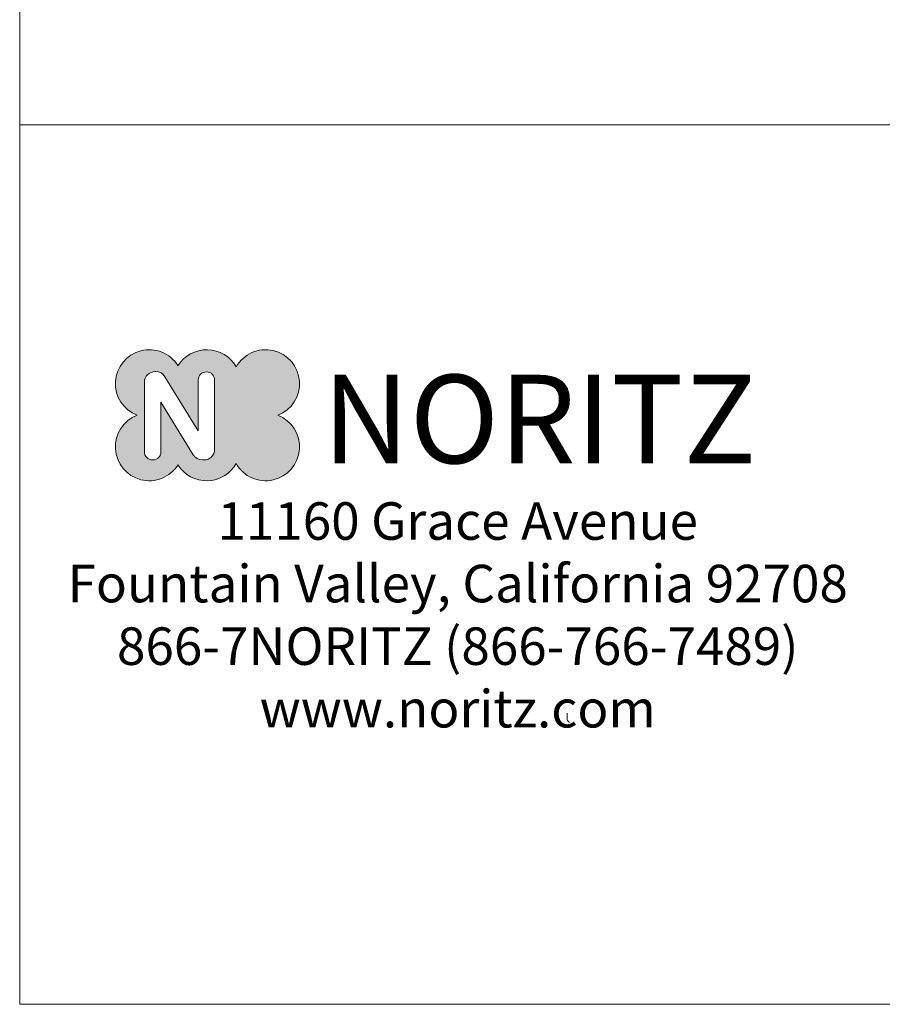
# Model space of a CAD drawing. Units: inches. Extents: x 3 to 99.5, y -18.8 to 54.2.
# Drawn here: x 3 to 19, y -18.8 to -0.5 of the extents above; entities that cross this region are included whole.
import ezdxf

# ---------------------------------------------------------------- set-up
doc = ezdxf.new("R2010")
doc.units = ezdxf.units.IN
doc.header["$MEASUREMENT"] = 0
doc.layers.add('PARKER VALVES', color=3, linetype='Continuous')

msp = doc.modelspace()

# ---------------------------------------------------------------- hatches: boundary and pattern name
at = {"lineweight": 15}
h = msp.add_hatch(color=256, dxfattribs=at)
h.paths.add_polyline_path([(6.999, -6.951, 0.568897), (5.913, -6.928, 1.392211), (5.153, -7.853, 1.392211), (5.913, -8.778, 0.568897), (6.999, -8.755, 1.423962), (7.773, -7.853, 1.423962)])
h.paths.add_polyline_path([(6.595, -7.195), (6.595, -8.486, -0.414214), (6.395, -8.686), (6.367, -8.686, -0.260908), (6.197, -8.591), (5.596, -7.61), (5.596, -8.536, -0.414214), (5.446, -8.686), (5.436, -8.686, -0.414214), (5.286, -8.536), (5.286, -7.238, -0.415013), (5.486, -7.038), (5.5, -7.038, -0.25998), (5.669, -7.134), (6.291, -8.146), (6.291, -7.195, -0.415542), (6.442, -7.045), (6.445, -7.045, -0.412887)], flags=16)

# ---------------------------------------------------------------- linework, layer by layer
for p, q in [((2.981, 54.184), (2.962, -18.84)), ((99.5, -2.44), (2.966, -2.439)), ((5.486, -7.038), (5.5, -7.038)), ((5.669, -7.134), (6.291, -8.146)), ((6.442, -7.045), (6.445, -7.045)), ((5.286, -8.536), (5.286, -7.238)), ((6.291, -8.146), (6.291, -7.195)), ((6.595, -7.195), (6.595, -8.486)), ((5.596, -7.61), (5.596, -8.536)), ((6.197, -8.591), (5.596, -7.61)), ((5.446, -8.686), (5.436, -8.686)), ((6.395, -8.686), (6.367, -8.686)), ((2.962, -18.84), (99.5, -18.834))]:
    msp.add_line(p, q, dxfattribs=at)
at = {"color": 7, "lineweight": 15}
msp.add_line((13.578, -13.587), (13.578, -13.587), dxfattribs=at)
msp.add_line((13.578, -13.587), (13.578, -13.587), dxfattribs=at)
msp.add_line((13.578, -13.587), (13.578, -13.587), dxfattribs=at)
at = {"lineweight": 15}
for centre, radius, start, end in [((5.377, -7.263), 0.632, 31.9491, 249.1931), ((5.377, -7.263), 0.632, 31.9491, 249.1931), ((6.449, -7.263), 0.632, 29.5093, 148.0509), ((6.449, -7.263), 0.632, 29.5093, 148.0509), ((7.548, -7.263), 0.632, 290.8069, 150.4907), ((5.486, -7.238), 0.2, 89.8437, 180), ((5.499, -7.238), 0.2, 31.5511, 89.8437), ((6.441, -7.195), 0.15, 89.7403, 180), ((6.445, -7.195), 0.15, 0, 89.7403), ((5.377, -8.443), 0.632, 110.8069, 328.0509), ((5.377, -8.443), 0.632, 110.8069, 328.0509), ((7.548, -8.443), 0.632, 209.5093, 69.1931), ((5.436, -8.536), 0.15, 180, 270), ((5.446, -8.536), 0.15, 270, 0), ((6.367, -8.486), 0.2, 211.5083, 270), ((6.395, -8.486), 0.2, 270, 0), ((6.449, -8.443), 0.632, 211.9491, 330.4907)]:
    msp.add_arc(centre, radius, start, end, dxfattribs=at)
at = {"layer": 'PARKER VALVES', "color": 0, "lineweight": 15}
msp.add_line((13.169, -13.41), (13.169, -13.527), dxfattribs=at)
msp.add_line((13.169, -13.41), (13.169, -13.527), dxfattribs=at)
msp.add_line((13.169, -13.41), (13.169, -13.527), dxfattribs=at)
for centre, start, end in [((13.204, -13.527), 180, 240), ((13.204, -13.527), 180, 240), ((13.204, -13.527), 180, 240), ((13.169, -13.588), 0, 60), ((13.169, -13.588), 0, 60), ((13.169, -13.588), 0, 60)]:
    msp.add_arc(centre, 0.0353, start, end, dxfattribs=at)

# ---------------------------------------------------------------- texts
at = {"lineweight": 15}
for s, insert, char_height, width, attachment_point in [('{\\fArial|b1|i0|c0|p34;NORITZ}', (8.604, -7.098), 1.65, 8.9509, 1), ('{\\fArial|b0|i0|c0|p34;11160 Grace Avenue\\PFountain Valley, California 92708\\P866-7NORITZ (866-766-7489)\\Pwww.noritz.com}', (11.129, -11.576), 0.7, 15.9939, 5)]:
    msp.add_mtext(s, dxfattribs=dict(at, insert=insert, char_height=char_height, width=width, attachment_point=attachment_point))

doc.saveas('drawing.dxf')
